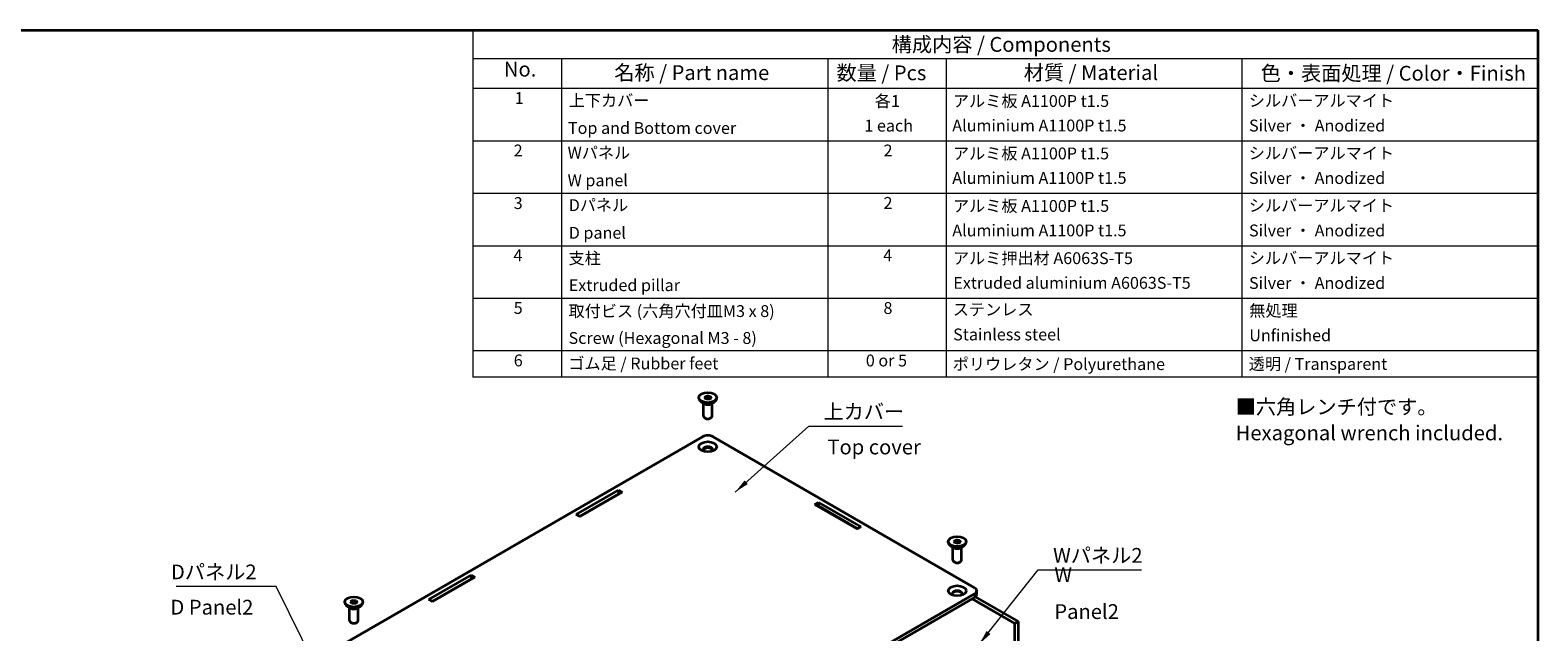
# Model space of a CAD drawing. Units: millimetres. Extents: x 14 to 3964, y 8 to 716.
# Drawn here: x 151 to 406, y 187 to 289 of the extents above; entities that cross this region are included whole.
import ezdxf

# ---------------------------------------------------------------- set-up
doc = ezdxf.new("R2010")
doc.units = ezdxf.units.MM
for name, color, linetype, lineweight in [('Border (ISO)', 7, 'Continuous', 35), ('Symbol (ISO)', 7, 'Continuous', 18), ('Visible (ISO)', 7, 'Continuous', 35), ('Visible Narrow (ISO)', 7, 'Continuous', 25)]:
    doc.layers.add(name, color=color, linetype=linetype, lineweight=lineweight)
doc.styles.add('Note Text (TK)', font='txt')
doc.styles.add('Note Text (TK2)', font='txt')
doc.dimstyles.new('Default - Method 1b (TK)$7', dxfattribs={"dimtxt": 2.5, "dimasz": 2.5, "dimexe": 1, "dimexo": 1.5, "dimgap": 1, "dimtad": 1, "dimrnd": 1e-08, "dimdsep": 46, "dimtxsty": 'Note Text (TK)', "dimcen": 0.09, "dimdle": 5, "dimclrd": 256, "dimclre": 100, "dimclrt": 7, "dimadec": 1, "dimazin": 1, "dimtfac": 1, "dimtmove": 0, "dimatfit": 3, "dimfxl": 0, "dimtolj": 1, "dimlwd": -1, "dimlwe": -1, "dimarcsym": 0})

# ---------------------------------------------------------------- blocks, each defined once
blk = doc.blocks.new('図面枠 tk図枠')
at = {"layer": 'Border (ISO)'}
for p, q in [((14.5, 289), (405.5, 289)), ((405.5, 289), (405.5, 8))]:
    blk.add_line(p, q, dxfattribs=at)
blk = doc.blocks.new('構成内容 _ Components')
at = {"layer": 'Symbol (ISO)'}
for p, q in [((405.5, 289), (225.5, 289)), ((225.5, 289), (225.5, 284.16)), ((405.5, 289), (405.5, 284.16)), ((405.5, 284.16), (225.5, 284.16)), ((225.5, 284.16), (225.5, 279.12)), ((240.5, 284.16), (240.5, 279.12)), ((285.5, 284.16), (285.5, 279.12)), ((305.5, 284.16), (305.5, 279.12)), ((355.5, 284.16), (355.5, 279.12)), ((405.5, 284.16), (405.5, 279.12)), ((405.5, 279.12), (225.5, 279.12)), ((225.5, 279.12), (225.5, 230.36)), ((240.5, 279.12), (240.5, 230.36)), ((285.5, 279.12), (285.5, 230.36)), ((305.5, 279.12), (305.5, 230.36)), ((355.5, 279.12), (355.5, 230.36)), ((405.5, 279.12), (405.5, 230.36)), ((405.5, 270.25), (225.5, 270.25)), ((405.5, 261.39), (225.5, 261.39)), ((405.5, 252.52), (225.5, 252.52)), ((405.5, 243.66), (225.5, 243.66)), ((405.5, 234.79), (225.5, 234.79)), ((405.5, 230.36), (225.5, 230.36))]:
    blk.add_line(p, q, dxfattribs=at)
at = {"layer": 'Symbol (ISO)', "color": 7, "attachment_point": 7}
for s, insert, char_height, style in [('構成内容 / Components', (296.31, 284.56), 2.5, 'Note Text (TK)'), ('No.', (230.76, 280.38), 2.5, 'Note Text (TK)'), ('名称 / Part name', (249.42, 279.79), 2.5, 'Note Text (TK)'), ('数量 / Pcs', (286.97, 279.76), 2.5, 'Note Text (TK)'), ('材質 / Material', (318.62, 279.8), 2.5, 'Note Text (TK)'), ('色・表面処理 / Color・Finish', (358.65, 279.69), 2.5, 'Note Text (TK)'), ('1', (232.6, 275.91), 2, 'Note Text (TK2)'), ('上下カバー', (241.72, 275.49), 2, 'Note Text (TK2)'), ('各1', (293.45, 275.4), 2, 'Note Text (TK2)'), ('アルミ板 A1100P t1.5', (306.65, 275.4), 2, 'Note Text (TK2)'), ('シルバーアルマイト', (356.65, 275.47), 2, 'Note Text (TK2)'), ('Top and Bottom cover', (241.59, 270.84), 2, 'Note Text (TK2)'), ('1 each', (291.68, 271.24), 2, 'Note Text (TK2)'), ('Aluminium A1100P t1.5', (306.54, 271.26), 2, 'Note Text (TK2)'), ('Silver ・ Anodized', (356.69, 271.25), 2, 'Note Text (TK2)'), ('2', (232.42, 267.04), 2, 'Note Text (TK2)'), ('Wパネル', (241.53, 266.66), 2, 'Note Text (TK2)'), ('2', (294.92, 267.04), 2, 'Note Text (TK2)'), ('アルミ板 A1100P t1.5', (306.65, 266.54), 2, 'Note Text (TK2)'), ('シルバーアルマイト', (356.65, 266.6), 2, 'Note Text (TK2)'), ('Aluminium A1100P t1.5', (306.54, 262.4), 2, 'Note Text (TK2)'), ('Silver ・ Anodized', (356.69, 262.38), 2, 'Note Text (TK2)'), ('W panel', (241.53, 262), 2, 'Note Text (TK2)'), ('3', (232.42, 258.15), 2, 'Note Text (TK2)'), ('Dパネル', (241.72, 257.8), 2, 'Note Text (TK2)'), ('2', (294.92, 258.18), 2, 'Note Text (TK2)'), ('アルミ板 A1100P t1.5', (306.65, 257.67), 2, 'Note Text (TK2)'), ('シルバーアルマイト', (356.65, 257.74), 2, 'Note Text (TK2)'), ('D panel', (241.72, 253.13), 2, 'Note Text (TK2)'), ('Aluminium A1100P t1.5', (306.54, 253.53), 2, 'Note Text (TK2)'), ('Silver ・ Anodized', (356.69, 253.52), 2, 'Note Text (TK2)'), ('4', (232.37, 249.31), 2, 'Note Text (TK2)'), ('支柱', (241.69, 248.84), 2, 'Note Text (TK2)'), ('4', (294.87, 249.31), 2, 'Note Text (TK2)'), ('アルミ押出材 A6063S-T5', (306.65, 248.84), 2, 'Note Text (TK2)'), ('シルバーアルマイト', (356.65, 248.87), 2, 'Note Text (TK2)'), ('Extruded aluminium A6063S-T5', (306.72, 244.67), 2, 'Note Text (TK2)'), ('Silver ・ Anodized', (356.69, 244.65), 2, 'Note Text (TK2)'), ('Extruded pillar', (241.72, 244.28), 2, 'Note Text (TK2)'), ('5', (232.42, 240.43), 2, 'Note Text (TK2)'), ('取付ビス (六角穴付皿M3 x 8)', (241.69, 239.9), 2, 'Note Text (TK2)'), ('8', (294.91, 240.42), 2, 'Note Text (TK2)'), ('ステンレス', (306.63, 240.17), 2, 'Note Text (TK2)'), ('無処理', (356.73, 239.98), 2, 'Note Text (TK2)'), ('Screw (Hexagonal M3 - 8)', (241.69, 235.35), 2, 'Note Text (TK2)'), ('Stainless steel', (306.69, 235.95), 2, 'Note Text (TK2)'), ('Unfinished', (356.73, 235.81), 2, 'Note Text (TK2)'), ('6', (232.43, 231.56), 2, 'Note Text (TK2)'), ('ゴム足 / Rubber feet', (241.65, 231.05), 2, 'Note Text (TK2)'), ('0 or 5', (291.93, 231.55), 2, 'Note Text (TK2)'), ('ポリウレタン / Polyurethane', (306.62, 230.94), 2, 'Note Text (TK2)'), ('透明 / Transparent', (356.64, 230.97), 2, 'Note Text (TK2)')]:
    blk.add_mtext(s, dxfattribs=dict(at, insert=insert, char_height=char_height, style=style))

msp = doc.modelspace()

# ---------------------------------------------------------------- linework, layer by layer
at = {"layer": 'Visible (ISO)'}
for p, q in [((263.7257, 226.7648), (263.7257, 226.9118)), ((264.668, 226.998), (265.0763, 227.2337)), ((264.8175, 226.6761), (264.668, 226.998)), ((264.8732, 226.6674), (265.0763, 226.7847)), ((265.0763, 227.2337), (265.634, 227.1475)), ((265.0763, 226.7847), (265.0763, 227.2337)), ((265.0763, 226.7847), (265.3551, 226.7415)), ((265.7834, 226.8255), (265.3751, 226.5898)), ((265.634, 227.1475), (265.7834, 226.8255)), ((265.634, 226.7392), (265.634, 227.1475)), ((266.7257, 226.7648), (266.7257, 226.9118)), ((264.6954, 225.8462), (264.165, 226.1524)), ((264.4757, 223.7709), (264.4757, 225.9731)), ((265.3751, 226.5898), (264.8175, 226.6761)), ((265.3551, 226.7415), (265.5782, 226.707)), ((265.756, 225.8462), (266.2864, 226.1524)), ((265.9757, 223.7709), (265.9757, 225.9731)), ((264.8037, 223.4022), (264.6954, 223.4647)), ((265.6477, 223.4022), (265.756, 223.4647)), ((264.3418, 220.2941), (202.47, 184.5723)), ((310.3038, 194.7785), (266.1096, 220.2941)), ((242.9695, 207.1383), (250.1467, 211.282)), ((250.1467, 210.6696), (243.4998, 206.8321)), ((243.5529, 206.8015), (250.1997, 210.639)), ((250.7477, 210.935), (243.5706, 206.7913)), ((250.1467, 211.282), (250.7477, 210.935)), ((250.1467, 211.282), (250.1467, 210.6696)), ((250.2174, 210.6288), (250.1467, 210.6696)), ((283.31, 208.8529), (283.911, 209.1999)), ((283.911, 209.1999), (291.0881, 205.0562)), ((283.911, 209.1999), (283.911, 208.5875)), ((243.5706, 206.7913), (242.9695, 207.1383)), ((290.4871, 204.7092), (283.31, 208.8529)), ((283.911, 208.5875), (283.8403, 208.5467)), ((283.858, 208.5569), (290.5048, 204.7194)), ((290.5578, 204.75), (283.911, 208.5875)), ((291.0881, 205.0562), (290.4871, 204.7092)), ((305.8693, 202.4332), (305.8693, 202.5802)), ((306.8389, 201.5146), (306.3086, 201.8208)), ((306.6193, 199.4393), (306.6193, 201.6415)), ((306.8116, 202.6664), (307.2198, 202.9021)), ((306.961, 202.3445), (306.8116, 202.6664)), ((307.5187, 202.2582), (306.961, 202.3445)), ((307.0168, 202.3358), (307.2198, 202.4531)), ((307.2198, 202.9021), (307.7775, 202.8159)), ((307.2198, 202.4531), (307.2198, 202.9021)), ((307.2198, 202.4531), (307.4987, 202.4099)), ((307.4987, 202.4099), (307.7217, 202.3754)), ((307.9269, 202.4939), (307.5187, 202.2582)), ((307.7775, 202.8159), (307.9269, 202.4939)), ((307.7775, 202.4076), (307.7775, 202.8159)), ((307.8996, 201.5146), (308.4299, 201.8208)), ((308.1193, 199.4393), (308.1193, 201.6415)), ((308.8693, 202.4332), (308.8693, 202.5802)), ((306.9473, 199.0706), (306.8389, 199.1331)), ((307.7912, 199.0706), (307.8996, 199.1331)), ((218.0794, 192.7679), (225.2565, 196.9116)), ((225.2565, 196.2993), (218.6097, 192.4617)), ((218.6627, 192.4311), (225.3095, 196.2687)), ((225.8575, 196.5646), (218.6804, 192.4209)), ((225.2565, 196.9116), (225.8575, 196.5646)), ((225.2565, 196.9116), (225.2565, 196.2993)), ((225.3272, 196.2584), (225.2565, 196.2993)), ((248.4319, 158.0362), (310.3038, 193.7579)), ((310.6699, 193.6559), (310.6699, 194.2682)), ((203.9045, 192.227), (203.9045, 192.374)), ((204.8741, 191.3084), (204.3438, 191.6146)), ((204.6545, 189.2331), (204.6545, 191.4353)), ((204.8468, 192.4602), (205.255, 192.6959)), ((204.9962, 192.1383), (204.8468, 192.4602)), ((205.5539, 192.052), (204.9962, 192.1383)), ((205.052, 192.1296), (205.255, 192.2469)), ((205.255, 192.6959), (205.8127, 192.6097)), ((205.255, 192.2469), (205.255, 192.6959)), ((205.255, 192.2469), (205.5339, 192.2037)), ((205.5339, 192.2037), (205.757, 192.1692)), ((205.9621, 192.2877), (205.5539, 192.052)), ((205.8127, 192.6097), (205.9621, 192.2877)), ((205.8127, 192.2014), (205.8127, 192.6097)), ((205.9348, 191.3084), (206.4651, 191.6146)), ((206.1545, 189.2331), (206.1545, 191.4353)), ((206.9045, 192.227), (206.9045, 192.374)), ((218.6804, 192.4209), (218.0794, 192.7679)), ((310.3038, 193.1456), (248.4319, 157.4238)), ((317.1273, 188.7365), (309.8972, 192.9108)), ((310.4188, 193.222), (317.6577, 189.0427)), ((204.9825, 188.8644), (204.8741, 188.9269)), ((205.8264, 188.8644), (205.9348, 188.9269)), ((317.1273, 188.7365), (317.6577, 189.0427)), ((317.1273, 174.0395), (317.1273, 188.7365)), ((317.6577, 189.0427), (317.6577, 173.7333))]:
    msp.add_line(p, q, dxfattribs=at)
for centre in [(265.2257, 226.9118), (265.2257, 218.5998), (307.3693, 202.5802), (307.3693, 194.2682), (205.4045, 192.374)]:
    msp.add_ellipse(centre, major_axis=(1.5, 0), ratio=0.57735027, dxfattribs=at)
for centre, major_axis, start_param, end_param in [((265.2257, 226.7648), (1.5, 0), 3.14159265, 6.28318531), ((265.2257, 226.1524), (-0.75, 0), 0.78539816, 2.35619449), ((265.2257, 226.4627), (0.5, 0), 1.30899694, 2.35315733), ((265.2257, 226.4627), (0.5, 0), 0.88556558, 1.30899694), ((265.2257, 223.7709), (0.75, 0), 3.14159267, 6.28318531), ((265.2257, 223.6458), (-0.5967, 0), 0.78539816, 2.35619449), ((265.2257, 219.7838), (1.25, 0), 0.78539816, 2.35619449), ((265.2257, 218.0895), (0.875, 0), 5.81129743, 9.89666583), ((265.2257, 217.9875), (0.875, 0), 0.10118784, 3.04040481), ((265.2257, 217.9875), (-0.7125, 0), 2.72084041, 6.70393755), ((307.3693, 202.4332), (1.5, 0), 3.14159265, 6.28318531), ((307.3693, 201.8208), (-0.75, 0), 0.78539816, 2.35619449), ((307.3693, 202.1311), (0.5, 0), 1.30899694, 2.35315733), ((307.3693, 202.1311), (0.5, 0), 0.88556558, 1.30899694), ((307.3693, 199.4393), (0.75, 0), 3.14159267, 6.28318531), ((307.3693, 199.3142), (-0.5967, 0), 0.78539816, 2.35619449), ((307.3693, 193.7579), (0.875, 0), 5.81129743, 9.89666583), ((307.3693, 193.6559), (0.875, 0), 0.10118784, 3.04040481), ((309.4199, 194.2682), (1.25, 0), 5.49778714, 7.06858347), ((309.4199, 193.6559), (1.25, 0), 5.49778714, 6.28318531), ((205.4045, 192.227), (1.5, 0), 3.14159265, 6.28318531), ((205.4045, 191.6146), (-0.75, 0), 0.78539816, 2.35619449), ((205.4045, 191.9249), (0.5, 0), 1.30899694, 2.35315733), ((205.4045, 191.9249), (0.5, 0), 0.88556558, 1.30899694), ((205.4045, 189.2331), (0.75, 0), 3.14159267, 6.28318531), ((205.4045, 189.108), (-0.5967, 0), 0.78539816, 2.35619449)]:
    msp.add_ellipse(centre, major_axis=major_axis, ratio=0.57735027, start_param=start_param, end_param=end_param, dxfattribs=at)
at = {"layer": 'Visible Narrow (ISO)'}
msp.add_line((310.3038, 193.7579), (310.3038, 193.1456), dxfattribs=at)

# ---------------------------------------------------------------- block references
msp.add_blockref('図面枠 tk図枠', (0, 0))
at = {"layer": 'Symbol (ISO)'}
msp.add_blockref('構成内容 _ Components', (0, 0), dxfattribs=at)

# ---------------------------------------------------------------- texts
at = {"layer": 'Symbol (ISO)', "color": 7, "char_height": 2.5, "style": 'Note Text (TK)'}
for s, insert, width, attachment_point, line_spacing_factor in [('{■六角レンチ付です。\\P   Hexagonal wrench included.}', (354.435, 222.8199), 46.301169, 4, 1.058182), ('{上カバー}', (284.7725, 222.5053), 14.166666, 7, 1.5), ('{Top cover}', (285.439, 218.2399), 15.833334, 4, 1.5), ('{Wパネル2}', (323.5745, 198.2104), 15.614035, 7, 1.5), ('{Dパネル2}', (174.4957, 195.4139), 15.263158, 7, 1.5), ('{W Panel2}', (323.7858, 193.5431), 14.415205, 4, 1.5), ('{D Panel2}', (174.4048, 191.1614), 14.064327, 4, 1.5)]:
    msp.add_mtext(s, dxfattribs=dict(at, insert=insert, width=width, attachment_point=attachment_point, line_spacing_factor=line_spacing_factor))

# ---------------------------------------------------------------- leaders
at = {"layer": 'Symbol (ISO)', "color": 100, "true_color": 0x00ff40, "annotation_type": 0, "has_hookline": 1}
for points, hookline_direction, text_width in [([(269.8628, 210.9431), (282.2725, 222.0887), (284.7725, 222.0887)], 0, 13.3665), ([(311.1118, 185.2499), (321.0745, 197.7937), (323.5745, 197.7937)], 0, 14.9574), ([(201.3476, 176.6855), (192.2588, 194.9972), (189.7588, 194.9972)], 1, 14.4034)]:
    msp.add_leader(points, dimstyle='Default - Method 1b (TK)$7', override={"dimgap": 0, "dimtad": 1}, dxfattribs=dict(at, hookline_direction=hookline_direction, text_width=text_width))

doc.saveas('drawing.dxf')
